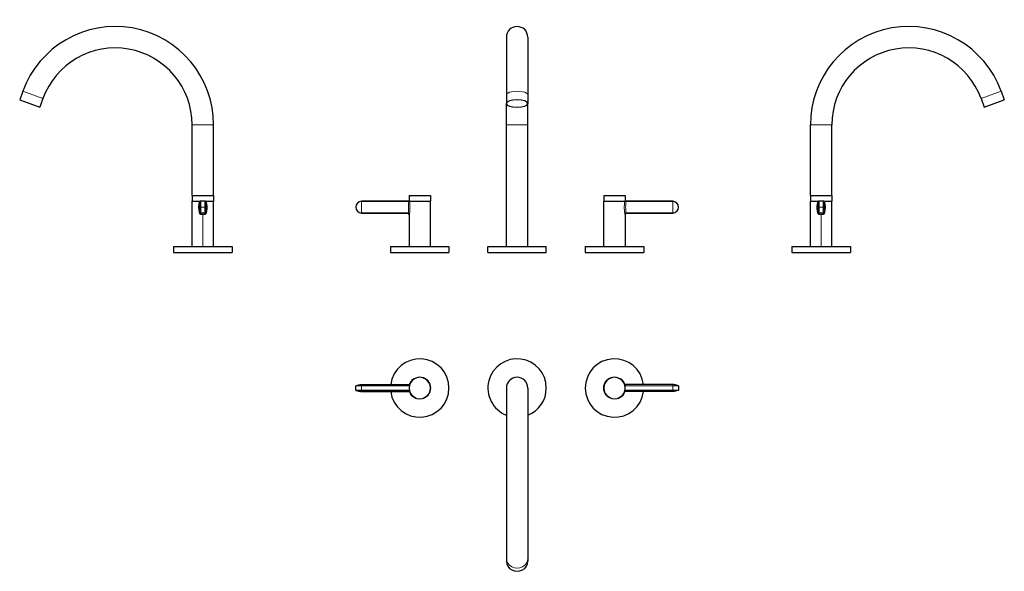
# Model space of a CAD drawing. Units: millimetres. Extents: x -81 to 930, y 181 to 747.
import ezdxf

# ---------------------------------------------------------------- set-up
doc = ezdxf.new("R2010")
doc.units = ezdxf.units.MM
doc.layers.get('0').update_dxf_attribs({"color": 106, "lineweight": 0})

# ---------------------------------------------------------------- blocks, each defined once
blk = doc.blocks.new('a', base_point=(231.526794, 162.667633))
at = {"color": 0, "linetype": 'Continuous', "lineweight": 30}
for p, q in [((418.955818, 728.988195), (418.955818, 669.770001)), ((440.955818, 728.988195), (440.955818, 669.770001)), ((418.955818, 669.770001), (418.955818, 660.842921)), ((440.955818, 669.770001), (440.955818, 660.842921)), ((418.955818, 638.988203), (418.955818, 660.842921)), ((440.955818, 638.988203), (440.955818, 660.842921)), ((418.955818, 513.988204), (418.955818, 638.988203)), ((440.955818, 513.988204), (440.955818, 638.988203)), ((318.955668, 566.488181), (329.955818, 566.488181)), ((318.955818, 566.488181), (318.955818, 560.488181)), ((329.955818, 566.488181), (340.955968, 566.488181)), ((340.955818, 566.488181), (340.955818, 560.488181)), ((518.955668, 566.488193), (529.955818, 566.488193)), ((518.955818, 566.488193), (518.955818, 560.488193)), ((529.955818, 566.488193), (540.955968, 566.488193)), ((540.955818, 566.488193), (540.955818, 560.488193)), ((318.032131, 560.488181), (270.138649, 560.488181)), ((319.281059, 560.488181), (318.032131, 560.488181)), ((319.281059, 560.488181), (329.955818, 560.488181)), ((329.955818, 560.488181), (340.955818, 560.488181)), ((340.955818, 513.988192), (340.955818, 560.238181)), ((518.955818, 560.488193), (529.955818, 560.488193)), ((518.955818, 513.988204), (518.955818, 560.238193)), ((529.955818, 560.488193), (540.630584, 560.488193)), ((541.879515, 560.488193), (540.630584, 560.488193)), ((589.772987, 560.488193), (541.879515, 560.488193)), ((270.138649, 548.488181), (317.638612, 548.488181)), ((318.955818, 546.988181), (318.955818, 513.988192)), ((540.955818, 546.988193), (540.955818, 513.988204)), ((542.27303, 548.488193), (589.772987, 548.488193)), ((299.955816, 513.988192), (299.955816, 507.988192)), ((299.955816, 507.988192), (359.955821, 507.988192)), ((359.955821, 513.988192), (359.955821, 507.988192)), ((399.955816, 513.988204), (459.955821, 513.988204)), ((399.955816, 507.988204), (399.955816, 513.988204)), ((399.955816, 507.988204), (459.955821, 507.988204)), ((459.955821, 507.988204), (459.955821, 513.988204)), ((499.955816, 513.988204), (499.955816, 507.988204)), ((499.955816, 507.988204), (559.955821, 507.988204)), ((559.955821, 513.988204), (559.955821, 507.988204))]:
    blk.add_line(p, q, dxfattribs=at)
at = {"color": 0, "linetype": 'Continuous', "lineweight": 0}
for p, q in [((440.955818, 638.988203), (418.955818, 638.988203)), ((270.138649, 560.488181), (270.138649, 560.32878)), ((270.138649, 560.32878), (318.032108, 560.32878)), ((270.138649, 560.32878), (270.138649, 554.488181)), ((318.032108, 560.32878), (318.032131, 560.488181)), ((340.955818, 560.238181), (319.532659, 560.238181)), ((540.378986, 560.238193), (518.955818, 560.238193)), ((541.879515, 560.488193), (541.879538, 560.328793)), ((541.879538, 560.328793), (589.772987, 560.328793)), ((589.772987, 560.328793), (589.772987, 560.488193)), ((589.772987, 554.488193), (589.772987, 560.328793)), ((264.138649, 554.488181), (264.29805, 554.488181)), ((270.138649, 554.488181), (270.138649, 548.647582)), ((270.138649, 548.647582), (270.138649, 548.488181)), ((318.035022, 548.647582), (270.138649, 548.647582)), ((318.955818, 546.988181), (319.116677, 546.988181)), ((540.794964, 546.988193), (540.955818, 546.988193)), ((589.772987, 548.647594), (541.876624, 548.647594)), ((589.772987, 548.647594), (589.772987, 554.488193)), ((589.772987, 548.488193), (589.772987, 548.647594)), ((595.613586, 554.488193), (595.772987, 554.488193))]:
    blk.add_line(p, q, dxfattribs=at)
for points in [[(318.032104, 560.328735), (318.212128, 558.918274), (318.360565, 557.467834), (318.463196, 555.987061), (318.498657, 554.488464), (318.459625, 552.989929), (318.357117, 551.509155), (318.210327, 550.058594), (318.035004, 548.647583)], [(319.532623, 560.238403), (319.396118, 560.257019), (319.204315, 560.274658), (318.963562, 560.291626), (318.680573, 560.307007), (318.364349, 560.319702), (318.032104, 560.328735)], [(319.465515, 548.104004), (319.635895, 549.790466), (319.773102, 551.516418), (319.855988, 553.270386), (319.870422, 555.036987), (319.812103, 556.797729), (319.692993, 558.535706), (319.532623, 560.238403)], [(319.769745, 560.488159), (319.651276, 560.454712), (319.564545, 560.363159), (319.532806, 560.238159)], [(540.379028, 560.238403), (540.218628, 558.535706), (540.099548, 556.797729), (540.041199, 555.036987), (540.055664, 553.270386), (540.13855, 551.516418), (540.275757, 549.790466), (540.446106, 548.104004)], [(540.378845, 560.23822), (540.347107, 560.36322), (540.260376, 560.454712), (540.141907, 560.48822)], [(541.879517, 560.328735), (541.547302, 560.319702), (541.231079, 560.307007), (540.948059, 560.291626), (540.707336, 560.274658), (540.515503, 560.257019), (540.379028, 560.238403)], [(541.876648, 548.647583), (541.701294, 550.058594), (541.554565, 551.509155), (541.452026, 552.98999), (541.413025, 554.488464), (541.448486, 555.987061), (541.551086, 557.467896), (541.699524, 558.918335), (541.879517, 560.328735)], [(317.638611, 548.488159), (317.738434, 548.499084), (317.841553, 548.528381), (317.943695, 548.575378), (318.035034, 548.647583)], [(319.116669, 546.988159), (319.079529, 547.321411), (318.970276, 547.639099), (318.794098, 547.923462), (318.560242, 548.160828), (318.279999, 548.3396), (317.96698, 548.4505), (317.638611, 548.488159)], [(318.035004, 548.647583), (318.351349, 548.601379), (318.654724, 548.532349), (318.928986, 548.443726), (319.162201, 548.339478), (319.343872, 548.224243), (319.465515, 548.104004)], [(319.465515, 548.104004), (319.424835, 547.807556), (319.371613, 547.5401), (319.309631, 547.312866), (319.243195, 547.138123), (319.177032, 547.027039), (319.116669, 546.988159)], [(540.446106, 548.104004), (540.567749, 548.224243), (540.749451, 548.339539), (540.982666, 548.443726), (541.256958, 548.532349), (541.560303, 548.601379), (541.876648, 548.647583)], [(540.794983, 546.98822), (540.743713, 547.016968), (540.687622, 547.099792), (540.630188, 547.231079), (540.574585, 547.40448), (540.523682, 547.612671), (540.480103, 547.848328), (540.446106, 548.104004)], [(542.27301, 548.48822), (541.944641, 548.4505), (541.631653, 548.3396), (541.351379, 548.160828), (541.117554, 547.923523), (540.941345, 547.639099), (540.832092, 547.321411), (540.794983, 546.98822)], [(541.876648, 548.647583), (541.967957, 548.575378), (542.070007, 548.528381), (542.173157, 548.499084), (542.27301, 548.48822)]]:
    blk.add_lwpolyline(points, dxfattribs=at)
at = {"color": 0, "linetype": 'Continuous', "lineweight": 30}
for points in [[(299.955811, 513.98822), (299.995483, 513.98822), (300.114899, 513.98822), (300.313354, 513.98822), (300.59024, 513.98822), (300.944794, 513.98822), (301.376373, 513.98822), (301.884155, 513.98822), (302.466492, 513.98822), (303.121582, 513.98822), (303.847534, 513.98822), (304.642487, 513.98822), (305.504608, 513.98822), (306.431946, 513.98822), (307.421844, 513.98822), (308.471466, 513.98822), (309.57782, 513.98822), (310.738037, 513.98822), (311.949188, 513.98822), (313.208344, 513.98822), (314.512054, 513.98822), (315.856689, 513.98822), (317.238586, 513.98822), (318.654083, 513.98822), (320.099487, 513.98822), (321.571136, 513.98822), (323.065125, 513.98822), (324.577423, 513.98822), (326.103943, 513.98822), (327.640625, 513.98822), (329.183411, 513.98822), (330.72821, 513.98822), (332.270996, 513.98822), (333.807678, 513.98822), (335.334198, 513.98822), (336.846497, 513.98822), (338.340515, 513.98822), (339.812164, 513.98822), (341.257568, 513.98822), (342.673035, 513.98822), (344.054932, 513.98822), (345.399567, 513.98822), (346.703308, 513.98822), (347.962433, 513.98822), (349.173584, 513.98822), (350.333801, 513.98822), (351.440186, 513.98822), (352.489777, 513.98822), (353.479706, 513.98822), (354.407013, 513.98822), (355.269135, 513.98822), (356.064117, 513.98822), (356.79007, 513.98822), (357.445129, 513.98822), (358.027496, 513.98822), (358.535248, 513.98822), (358.966827, 513.98822), (359.321411, 513.98822), (359.598267, 513.98822), (359.796753, 513.98822), (359.916168, 513.98822), (359.955811, 513.98822)], [(499.955811, 513.98822), (499.995483, 513.98822), (500.114899, 513.98822), (500.313354, 513.98822), (500.59024, 513.98822), (500.944794, 513.98822), (501.376373, 513.98822), (501.884155, 513.98822), (502.466492, 513.98822), (503.121582, 513.98822), (503.847534, 513.98822), (504.642487, 513.98822), (505.504608, 513.98822), (506.431946, 513.98822), (507.421844, 513.98822), (508.471466, 513.98822), (509.57782, 513.98822), (510.738037, 513.98822), (511.949188, 513.98822), (513.208313, 513.98822), (514.512085, 513.98822), (515.856689, 513.98822), (517.238586, 513.98822), (518.654053, 513.98822), (520.099487, 513.98822), (521.571106, 513.98822), (523.065125, 513.98822), (524.577454, 513.98822), (526.103943, 513.98822), (527.640625, 513.98822), (529.183411, 513.98822), (530.72821, 513.98822), (532.270996, 513.98822), (533.807678, 513.98822), (535.334229, 513.98822), (536.846497, 513.98822), (538.340515, 513.98822), (539.812134, 513.98822), (541.257568, 513.98822), (542.673035, 513.98822), (544.054932, 513.98822), (545.399597, 513.98822), (546.703308, 513.98822), (547.962463, 513.98822), (549.173584, 513.98822), (550.333801, 513.98822), (551.440186, 513.98822), (552.489807, 513.98822), (553.479675, 513.98822), (554.407043, 513.98822), (555.269165, 513.98822), (556.064087, 513.98822), (556.790039, 513.98822), (557.445129, 513.98822), (558.027466, 513.98822), (558.535278, 513.98822), (558.966858, 513.98822), (559.321411, 513.98822), (559.598267, 513.98822), (559.796753, 513.98822), (559.916138, 513.98822), (559.955811, 513.98822)]]:
    blk.add_lwpolyline(points, dxfattribs=at)
for centre, radius, start, end in [((429.955818, 728.988195), 11, 0, 180), ((270.138649, 554.488181), 6, 90, 180), ((340.705818, 560.238181), 0.25, 360, 90), ((519.205818, 560.238193), 0.25, 90, 180), ((589.772987, 554.488193), 6, 0, 90), ((270.138649, 554.488181), 6, 180, 270), ((317.455818, 546.988181), 1.5, 0, 90), ((542.455818, 546.988193), 1.5, 90, 180), ((589.772987, 554.488193), 6, 270, 360)]:
    blk.add_arc(centre, radius, start, end, dxfattribs=at)
at = {"color": 0, "linetype": 'Continuous', "lineweight": 0}
for centre, start, end in [((270.13933, 554.4875), 90.006679, 179.993321), ((589.772306, 554.487512), 0.006679, 89.993321), ((270.13933, 554.488862), 180.006679, 269.993321), ((589.772306, 554.488874), 270.006679, 359.993321)]:
    blk.add_arc(centre, 5.84128, start, end, dxfattribs=at)
at = {"color": 0, "linetype": 'Continuous', "lineweight": 0, "extrusion": (0, 0, -1)}
blk.add_ellipse((429.955818, 669.770001), major_axis=(-11, 0), ratio=0.34202, start_param=0, end_param=3.1415926536, dxfattribs=at)
at = {"color": 0, "linetype": 'Continuous', "lineweight": 30, "extrusion": (0, 0, -1)}
blk.add_ellipse((429.955818, 660.842921), major_axis=(-11, 0), ratio=0.34202, dxfattribs=at)
blk = doc.blocks.new('b', base_point=(231.526794, 190.294891))
at = {"color": 0, "linetype": 'Continuous', "lineweight": 30}
for p, q in [((264.138649, 366.660541), (264.138649, 370.920266)), ((270.138649, 372.290403), (318.498964, 372.290416)), ((270.138649, 365.290403), (318.498978, 365.290391)), ((418.955818, 368.790404), (418.955818, 194.218064)), ((440.955818, 368.790404), (440.955818, 194.218064)), ((589.772987, 372.290434), (541.412659, 372.290447)), ((589.772987, 365.290434), (541.412672, 365.290422)), ((595.772987, 370.920297), (595.772987, 366.660572)), ((418.955818, 194.218064), (418.955818, 190.968874)), ((440.955818, 194.218064), (440.955818, 190.968874))]:
    blk.add_line(p, q, dxfattribs=at)
at = {"color": 0, "linetype": 'Continuous', "lineweight": 0}
for p, q in [((270.138649, 370.920266), (264.138649, 370.920266)), ((264.138649, 366.660541), (270.138649, 366.66054)), ((264.29805, 371.153272), (270.138649, 371.153272)), ((270.138649, 366.427535), (264.29805, 366.427535)), ((270.138649, 372.290403), (270.138649, 371.153272)), ((318.032099, 371.153284), (270.138649, 371.153272)), ((270.138649, 371.153272), (270.138649, 370.920266)), ((270.138649, 370.920266), (318.032121, 370.920278)), ((270.138649, 366.66054), (270.138649, 370.920266)), ((318.032131, 366.660528), (270.138649, 366.66054)), ((270.138649, 366.66054), (270.138649, 366.427535)), ((270.138649, 366.427535), (318.032108, 366.427522)), ((270.138649, 366.427535), (270.138649, 365.290403)), ((318.032121, 370.920278), (318.032099, 371.153284)), ((318.032108, 366.427522), (318.032131, 366.660528)), ((541.879528, 371.153315), (541.879505, 370.920309)), ((541.879505, 370.920309), (589.772987, 370.920297)), ((589.772987, 366.660571), (541.879515, 366.660559)), ((541.879515, 366.660559), (541.879538, 366.427553)), ((589.772987, 371.153303), (541.879528, 371.153315)), ((541.879538, 366.427553), (589.772987, 366.427565)), ((589.772987, 371.153303), (589.772987, 372.290434)), ((589.772987, 370.920297), (589.772987, 371.153303)), ((589.772987, 371.153303), (595.613586, 371.153303)), ((595.772987, 370.920297), (589.772987, 370.920297)), ((589.772987, 370.920297), (589.772987, 366.660571)), ((589.772987, 366.660571), (595.772987, 366.660572)), ((589.772987, 366.427565), (589.772987, 366.660571)), ((595.613586, 366.427566), (589.772987, 366.427565))]:
    blk.add_line(p, q, dxfattribs=at)
at = {"color": 0, "linetype": 'Continuous', "lineweight": 30}
for points in [[(264.298035, 371.153259), (265.237305, 371.48819), (266.194366, 371.768585), (267.166229, 371.992096), (268.149933, 372.155853), (269.142059, 372.256042), (270.138641, 372.290405)], [(264.298035, 366.427521), (265.237305, 366.092621), (266.194366, 365.812195), (267.166229, 365.588715), (268.149933, 365.424957), (269.142059, 365.324768), (270.138641, 365.290405)], [(318.499084, 372.290375), (318.782043, 372.317322), (319.054901, 372.397034), (319.3078, 372.526855), (319.531647, 372.702087), (319.718384, 372.916412), (319.860077, 373.158081)], [(318.499084, 365.290405), (318.782043, 365.263489), (319.054901, 365.183777), (319.3078, 365.053925), (319.531647, 364.878723), (319.718414, 364.664398), (319.860077, 364.422729)], [(541.412537, 372.290405), (541.129578, 372.317352), (540.85675, 372.397064), (540.603821, 372.526886), (540.380005, 372.702118), (540.193237, 372.916443), (540.051575, 373.158112)], [(541.412537, 365.290436), (541.129578, 365.263519), (540.85675, 365.183807), (540.603821, 365.053955), (540.380005, 364.878754), (540.193237, 364.664429), (540.051575, 364.42276)], [(595.613586, 371.15329), (594.674316, 371.48822), (593.717285, 371.768616), (592.745422, 371.992126), (591.761719, 372.155884), (590.769592, 372.256073), (589.77301, 372.290436)], [(595.613586, 366.427551), (594.674316, 366.092651), (593.717285, 365.812225), (592.745422, 365.588745), (591.761719, 365.424988), (590.769592, 365.324799), (589.77301, 365.290436)]]:
    blk.add_lwpolyline(points, dxfattribs=at)
at = {"color": 0, "linetype": 'Continuous', "lineweight": 0}
for points in [[(318.498627, 372.290009), (318.483307, 372.255798), (318.435516, 372.154694), (318.360565, 371.99054), (318.265167, 371.767029), (318.156036, 371.487), (318.032104, 371.15332)], [(318.032104, 371.15332), (318.361053, 371.195099), (318.674469, 371.309113), (318.955597, 371.485809), (319.195526, 371.714966), (319.387726, 371.985901), (319.526062, 372.286652)], [(318.032104, 366.42749), (318.156036, 366.093811), (318.265167, 365.813782), (318.360565, 365.590271), (318.435516, 365.426117), (318.483307, 365.325012), (318.498657, 365.290802)], [(319.526062, 365.294159), (319.387756, 365.59491), (319.195526, 365.865814), (318.955597, 366.095001), (318.6745, 366.271698), (318.361053, 366.385712), (318.032104, 366.42749)], [(318.032135, 370.920288), (318.308472, 370.94339), (318.577789, 371.010986), (318.833405, 371.119324), (319.069366, 371.265778), (319.281036, 371.445465)], [(319.281036, 366.135345), (319.069366, 366.315033), (318.833435, 366.461456), (318.57782, 366.569824), (318.308502, 366.637421), (318.032135, 366.660522)], [(540.385559, 372.286682), (540.523865, 371.985901), (540.716125, 371.714996), (540.956055, 371.48584), (541.237122, 371.309143), (541.550598, 371.195129), (541.879517, 371.153351)], [(541.879517, 366.427521), (541.550598, 366.385742), (541.237183, 366.271729), (540.956055, 366.095032), (540.716125, 365.865845), (540.523926, 365.59494), (540.385559, 365.294189)], [(540.630615, 371.445496), (540.842285, 371.265808), (541.078186, 371.119354), (541.333801, 371.011017), (541.603149, 370.94342), (541.879517, 370.920319)], [(541.879517, 366.660553), (541.603149, 366.637451), (541.333862, 366.569855), (541.078247, 366.461487), (540.842285, 366.315063), (540.630615, 366.135376)], [(541.879517, 371.153351), (541.755615, 371.48703), (541.646484, 371.767059), (541.551086, 371.99057), (541.476135, 372.154724), (541.428345, 372.255829), (541.412964, 372.290039)], [(541.413025, 365.290833), (541.428345, 365.325043), (541.476135, 365.426147), (541.551086, 365.590302), (541.646484, 365.813812), (541.755615, 366.093842), (541.879517, 366.427521)], [(589.77301, 365.290436), (589.77301, 365.324738), (589.77301, 365.425446), (589.77301, 365.589355), (589.77301, 365.813171), (589.77301, 366.093658), (589.77301, 366.427551)]]:
    blk.add_lwpolyline(points, dxfattribs=at)
at = {"color": 0, "linetype": 'Continuous', "lineweight": 30}
for centre, radius, start, end in [((329.955891, 368.790613), 29.99993, 359.999632, 173.300605), ((429.955818, 368.790421), 30.000003, 0, 248.489814), ((529.955746, 368.790613), 29.99993, 6.699455, 180.000368), ((329.955668, 368.790418), 11, 89.99922, 270.00078), ((329.955968, 368.790418), 11, 269.99922, 90.00078), ((429.955818, 368.790404), 11, 0, 180), ((529.955668, 368.790418), 11, 89.99922, 270.00078), ((529.955968, 368.790418), 11, 269.99922, 90.00078), ((264.388649, 370.920266), 0.25, 111.247505, 180), ((264.388649, 366.660541), 0.25, 180, 248.752495), ((329.955891, 368.790228), 29.99993, 186.699455, 0.000368), ((429.955818, 368.790421), 30.000003, 291.510186, 360), ((529.955746, 368.790228), 29.99993, 179.999632, 353.300605), ((595.522987, 370.920297), 0.25, 0, 68.752495), ((595.522987, 366.660572), 0.25, 291.247505, 360)]:
    blk.add_arc(centre, radius, start, end, dxfattribs=at)
at = {"color": 0, "linetype": 'Continuous', "lineweight": 0}
for centre, start, end in [((329.955716, 368.790197), 0.00113, 161.055358), ((529.95592, 368.790197), 18.944797, 179.99887), ((329.955716, 368.790644), 198.944797, 359.99887), ((529.95592, 368.790644), 180.00113, 341.055358)]:
    blk.add_arc(centre, 11.350102, start, end, dxfattribs=at)
blk.add_ellipse((429.955818, 194.218064), major_axis=(-11, 0), ratio=0.939693, start_param=0, end_param=3.1415926536, dxfattribs=at)
at = {"color": 0, "linetype": 'Continuous', "lineweight": 30}
blk.add_ellipse((429.955818, 190.968874), major_axis=(-11, 0), ratio=0.939693, start_param=0, end_param=3.1415926536, dxfattribs=at)
blk = doc.blocks.new('c', base_point=(277.786072, 162.667633))
at = {"color": 0, "linetype": 'Continuous', "lineweight": 0}
for p, q in [((906.460541, 666.00775), (916.797161, 669.76997)), ((916.797161, 669.76997), (927.133779, 673.532191)), ((742.224822, 638.988173), (731.224822, 638.988173)), ((753.224822, 638.988172), (742.224822, 638.988173)), ((738.709482, 560.23815), (731.224815, 560.23815)), ((739.861965, 554.48815), (739.861965, 560.32875)), ((744.354696, 554.48815), (744.354696, 560.48815)), ((744.587702, 560.32875), (744.587702, 554.48815)), ((739.861965, 548.647551), (739.861965, 554.48815)), ((739.861965, 554.48815), (740.094971, 554.48815)), ((740.094971, 554.48815), (740.094971, 548.48815)), ((744.354696, 554.48815), (740.094971, 554.48815)), ((740.35054, 546.98815), (742.224816, 546.98815)), ((742.224816, 548.48815), (742.224816, 546.98815)), ((742.224816, 546.98815), (744.099119, 546.98815)), ((742.224816, 546.98815), (742.224816, 513.988161)), ((744.354696, 548.48815), (744.354696, 554.48815)), ((744.354696, 554.48815), (744.587702, 554.48815)), ((744.587702, 554.48815), (744.587702, 548.647551))]:
    blk.add_line(p, q, dxfattribs=at)
at = {"color": 0, "linetype": 'Continuous', "lineweight": 30}
for p, q in [((927.133779, 673.532191), (930.38297, 664.605111)), ((906.460541, 666.00775), (909.709732, 657.080669)), ((909.709732, 657.080669), (920.046351, 660.84289)), ((920.046351, 660.84289), (930.38297, 664.605111)), ((731.224815, 566.488151), (731.224822, 638.988173)), ((753.224815, 566.488151), (753.224822, 638.988172)), ((731.224815, 566.488151), (731.224815, 560.488151)), ((753.224815, 566.488151), (753.224815, 560.488151)), ((731.224815, 560.238151), (731.224815, 560.488151)), ((731.224815, 560.488151), (739.569751, 560.488151)), ((731.224815, 513.988161), (731.224815, 560.23815)), ((740.094956, 560.48815), (739.569751, 560.48815)), ((744.354696, 560.48815), (740.094971, 560.48815)), ((744.879908, 560.48815), (744.354706, 560.48815)), ((744.879908, 560.488151), (753.224815, 560.488151)), ((753.224815, 560.23815), (753.224815, 560.488151)), ((753.224815, 513.988161), (753.224815, 560.23815)), ((744.354696, 548.48815), (740.094971, 548.48815)), ((712.224404, 513.988161), (742.224816, 513.988161)), ((712.224813, 513.988161), (712.224813, 507.988161)), ((712.224813, 507.988161), (742.224816, 507.988161)), ((742.224816, 513.988161), (772.225226, 513.988161)), ((742.224816, 507.988161), (772.224818, 507.988161)), ((772.224818, 513.988161), (772.224818, 507.988161))]:
    blk.add_line(p, q, dxfattribs=at)
for points in [[(731.224792, 566.488159), (731.264465, 566.488159), (731.383118, 566.488159), (731.579712, 566.488159), (731.853027, 566.488159), (732.201416, 566.488159), (732.621765, 566.488159), (733.111145, 566.488159), (733.666321, 566.488159), (734.283386, 566.488159), (734.957458, 566.488159), (735.683777, 566.488159), (736.457397, 566.488159), (737.272644, 566.488159), (738.123413, 566.488159), (739.003723, 566.488159), (739.907349, 566.488159), (740.827637, 566.488159), (741.757996, 566.488159), (742.69165, 566.488159), (743.622009, 566.488159), (744.542297, 566.488159), (745.445923, 566.488159), (746.326233, 566.488159), (747.177002, 566.488159), (747.992188, 566.488159), (748.765869, 566.488159), (749.492188, 566.488159), (750.16626, 566.488159), (750.783325, 566.488159), (751.338501, 566.488159), (751.827881, 566.488159), (752.24823, 566.488159), (752.596558, 566.488159), (752.869934, 566.488159), (753.066528, 566.488159), (753.185181, 566.488159), (753.224792, 566.488159)], [(738.724854, 554.488159), (738.759155, 555.485291), (738.859863, 556.478394), (739.023743, 557.463318), (739.247559, 558.436096), (739.528076, 559.392578), (739.861938, 560.328735)], [(744.587708, 560.328735), (744.921631, 559.392578), (745.202087, 558.436096), (745.425903, 557.463318), (745.589783, 556.478394), (745.690552, 555.485291), (745.724854, 554.488159)], [(739.861938, 548.647522), (739.528076, 549.583679), (739.247559, 550.540222), (739.023743, 551.512939), (738.859863, 552.497925), (738.759155, 553.490967), (738.724854, 554.488159)], [(745.724854, 554.488159), (745.690552, 553.490967), (745.589783, 552.497925), (745.425903, 551.512939), (745.202087, 550.540222), (744.921631, 549.583679), (744.587708, 548.647522)]]:
    blk.add_lwpolyline(points, dxfattribs=at)
at = {"color": 0, "linetype": 'Continuous', "lineweight": 0}
for points in [[(738.709534, 560.238403), (738.410095, 559.159607), (738.169556, 558.064697), (737.990051, 556.956848), (737.874634, 555.839111), (737.826599, 554.715637), (737.847473, 553.591125), (737.935913, 552.47052), (738.089355, 551.358154), (738.305176, 550.25769), (738.581238, 549.171997), (738.915222, 548.103943)], [(738.709106, 560.238159), (738.719727, 560.363159), (738.748901, 560.454651), (738.788818, 560.488159)], [(739.861938, 560.328674), (739.830139, 560.321228), (739.743286, 560.310913), (739.607422, 560.298462), (739.429077, 560.284485), (739.215088, 560.269653), (738.972595, 560.254395), (738.709534, 560.238403)], [(740.094971, 560.488159), (740.094971, 560.45166), (740.094971, 560.343506), (740.094971, 560.167542), (740.094971, 559.929749), (740.094971, 559.637939), (740.094971, 559.300842), (740.094971, 558.927856), (740.094971, 558.524109), (740.094971, 558.071167), (740.094971, 557.567078), (740.094971, 557.015747), (740.094971, 556.423279), (740.094971, 555.797668), (740.094971, 555.148865), (740.094971, 554.488159)], [(745.740112, 560.238403), (745.477051, 560.254395), (745.234558, 560.269653), (745.020569, 560.284485), (744.842224, 560.298462), (744.70636, 560.310913), (744.619507, 560.321228), (744.587708, 560.328674)], [(745.534424, 548.103943), (745.868408, 549.171997), (746.14447, 550.25769), (746.360291, 551.358154), (746.513794, 552.47052), (746.602173, 553.591125), (746.623108, 554.715637), (746.575012, 555.839111), (746.459595, 556.956848), (746.28009, 558.064697), (746.039551, 559.159607), (745.740112, 560.238403)], [(745.660828, 560.488159), (745.700745, 560.454651), (745.729919, 560.363159), (745.740601, 560.238159)], [(753.224792, 560.238159), (753.19397, 560.238159), (753.098083, 560.238159), (752.932678, 560.238159), (752.694275, 560.238159), (752.380676, 560.238159), (751.99115, 560.238159), (751.52655, 560.238159), (750.989502, 560.238159), (750.384338, 560.238159), (749.71698, 560.238159), (748.994873, 560.238159), (748.226501, 560.238159), (747.421326, 560.238159), (746.589233, 560.238159), (745.740173, 560.238159)], [(738.915222, 548.103943), (739.185974, 548.224182), (739.425171, 548.339478), (739.619629, 548.443726), (739.760986, 548.532349), (739.842896, 548.601379), (739.861938, 548.647583)], [(740.350525, 546.988159), (740.030823, 547.0271), (739.727173, 547.138367), (739.457031, 547.312927), (739.22876, 547.539856), (739.046814, 547.807434), (738.915222, 548.103943)], [(740.094971, 548.488159), (740.151733, 548.450439), (740.205872, 548.3396), (740.254333, 548.160828), (740.294739, 547.923462), (740.325195, 547.639038), (740.344116, 547.321411), (740.350525, 546.988159)], [(744.099121, 546.988159), (744.10553, 547.321411), (744.124451, 547.639038), (744.154907, 547.923462), (744.195312, 548.160828), (744.243774, 548.3396), (744.297913, 548.450439), (744.354736, 548.488159)], [(745.534424, 548.103943), (745.402649, 547.807556), (745.220581, 547.540039), (744.992493, 547.312866), (744.722595, 547.138062), (744.418945, 547.026978), (744.099121, 546.988159)], [(744.587708, 548.647583), (744.606812, 548.601379), (744.68866, 548.532349), (744.830017, 548.443726), (745.024475, 548.339478), (745.263672, 548.224182), (745.534424, 548.103943)]]:
    blk.add_lwpolyline(points, dxfattribs=at)
at = {"color": 0, "linetype": 'Continuous', "lineweight": 30}
for centre, radius, start, end in [((832.224822, 638.988165), 101, 19.999995, 179.999995), ((832.224822, 638.988165), 79, 19.999995, 179.999995), ((731.475339, 560.238144), 0.250007, 90.082753, 179.998409), ((740.094971, 560.23815), 0.25, 90, 158.752495), ((744.354696, 560.23815), 0.25, 21.247505, 90), ((752.974291, 560.238144), 0.250007, 0.001591, 89.917247), ((740.094971, 548.73815), 0.25, 201.247505, 270), ((744.354696, 548.73815), 0.25, 270, 338.752495)]:
    blk.add_arc(centre, radius, start, end, dxfattribs=at)
blk = doc.blocks.new('e', base_point=(185.172028, 0))
at = {"color": 0, "linetype": 'Continuous', "lineweight": 30}
for p, q in [((-77.752928, 673.532221), (-81.002118, 664.605141)), ((-81.002118, 664.605141), (-60.32888, 657.0807)), ((-57.079689, 666.00778), (-60.32888, 657.0807)), ((96.156036, 566.488193), (96.15603, 638.988202)), ((118.156036, 566.488193), (118.15603, 638.988204)), ((96.156037, 566.488193), (96.156037, 560.488193)), ((118.156037, 566.488193), (118.156037, 560.488193)), ((96.156037, 560.238193), (96.156037, 560.488193)), ((96.156037, 513.988204), (96.156037, 560.238193)), ((105.026177, 560.488193), (104.500971, 560.488193)), ((109.285912, 560.488193), (105.026187, 560.488193)), ((109.811129, 560.488193), (109.285927, 560.488193)), ((109.811129, 560.488193), (118.156037, 560.488193)), ((118.156037, 560.238193), (118.156037, 560.488193)), ((118.156037, 513.988204), (118.156037, 560.238193)), ((109.285912, 548.488193), (105.026187, 548.488193)), ((77.156034, 513.988204), (77.156034, 507.988204)), ((107.156035, 513.988204), (137.156447, 513.988204)), ((107.156035, 507.988204), (137.156039, 507.988204)), ((137.156039, 513.988204), (137.156039, 507.988204))]:
    blk.add_line(p, q, dxfattribs=at)
at = {"color": 0, "linetype": 'Continuous', "lineweight": 0}
for p, q in [((-77.752928, 673.532221), (-57.079689, 666.00778)), ((118.15603, 638.988204), (96.15603, 638.988202)), ((103.640702, 560.238193), (96.156037, 560.238193)), ((104.793181, 554.488193), (104.793181, 560.328793)), ((109.285912, 554.488193), (109.285912, 560.488193)), ((109.518918, 560.328793), (109.518918, 554.488193)), ((118.156037, 560.238193), (110.671397, 560.238193)), ((104.793181, 548.647594), (104.793181, 554.488193)), ((104.793181, 554.488193), (105.026187, 554.488193)), ((105.026187, 554.488193), (105.026187, 548.488193)), ((109.285912, 554.488193), (105.026187, 554.488193)), ((105.28176, 546.988193), (107.156036, 546.988193)), ((107.156036, 548.488193), (107.156036, 546.988193)), ((107.156036, 546.988193), (109.030339, 546.988193)), ((107.156036, 546.988193), (107.156036, 513.988204)), ((109.285912, 548.488193), (109.285912, 554.488193)), ((109.285912, 554.488193), (109.518918, 554.488193)), ((109.518918, 554.488193), (109.518918, 548.647594))]:
    blk.add_line(p, q, dxfattribs=at)
at = {"color": 0, "linetype": 'Continuous', "lineweight": 30}
for points in [[(96.156036, 566.48822), (96.195663, 566.48822), (96.314331, 566.48822), (96.51091, 566.48822), (96.784279, 566.48822), (97.132614, 566.48822), (97.552986, 566.48822), (98.042343, 566.48822), (98.597557, 566.48822), (99.214584, 566.48822), (99.888664, 566.48822), (100.614998, 566.48822), (101.388649, 566.48822), (102.203873, 566.48822), (103.054642, 566.48822), (103.934944, 566.48822), (104.838554, 566.48822), (105.758873, 566.48822), (106.689201, 566.48822), (107.622871, 566.48822), (108.5532, 566.48822), (109.473511, 566.48822), (110.377129, 566.48822), (111.257431, 566.48822), (112.1082, 566.48822), (112.923424, 566.48822), (113.697075, 566.48822), (114.423409, 566.48822), (115.097488, 566.48822), (115.714516, 566.48822), (116.26973, 566.48822), (116.759087, 566.48822), (117.179459, 566.48822), (117.527794, 566.48822), (117.801163, 566.48822), (117.997742, 566.48822), (118.116409, 566.48822), (118.156036, 566.48822)], [(96.156036, 560.48822), (96.186897, 560.48822), (96.282852, 560.48822), (96.448364, 560.48822), (96.686897, 560.48822), (97.000671, 560.48822), (97.390427, 560.48822), (97.855286, 560.48822), (98.392647, 560.48822), (98.998161, 560.48822), (99.665871, 560.48822), (100.388374, 560.48822), (101.157082, 560.48822), (101.962593, 560.48822), (102.795013, 560.48822), (103.644379, 560.48822), (104.500969, 560.48822)], [(103.656052, 554.48822), (103.690346, 555.485352), (103.791069, 556.478455), (103.954971, 557.463379), (104.178795, 558.436157), (104.459282, 559.392639), (104.793182, 560.328796)], [(109.518921, 560.328796), (109.852821, 559.392639), (110.133308, 558.436157), (110.357124, 557.463379), (110.521027, 556.478455), (110.62175, 555.485352), (110.656052, 554.48822)], [(104.793182, 548.647583), (104.459282, 549.58374), (104.178795, 550.540222), (103.954971, 551.513), (103.791069, 552.497925), (103.690346, 553.491028), (103.656052, 554.48822)], [(110.656052, 554.48822), (110.62175, 553.491028), (110.521027, 552.497925), (110.357124, 551.513), (110.133308, 550.540222), (109.852821, 549.58374), (109.518921, 548.647583)], [(77.155624, 513.98822), (77.194351, 513.98822), (77.310127, 513.98822), (77.502342, 513.98822), (77.770378, 513.98822), (78.113617, 513.98822), (78.531464, 513.98822), (79.023193, 513.98822), (79.587364, 513.98822), (80.222191, 513.98822), (80.925903, 513.98822), (81.696709, 513.98822), (82.532845, 513.98822), (83.43248, 513.98822), (84.393272, 513.98822), (85.41246, 513.98822), (86.487274, 513.98822), (87.614937, 513.98822), (88.792694, 513.98822), (90.017754, 513.98822), (91.287048, 513.98822), (92.597099, 513.98822), (93.94442, 513.98822), (95.325508, 513.98822), (96.736885, 513.98822), (98.175041, 513.98822), (99.636383, 513.98822), (101.117081, 513.98822), (102.613258, 513.98822), (104.121056, 513.98822), (105.636604, 513.98822), (107.156036, 513.98822)], [(77.156036, 507.98819), (77.187836, 507.98819), (77.285477, 507.98819), (77.452156, 507.98819), (77.690712, 507.98819), (78.003639, 507.98819), (78.39296, 507.98819), (78.860207, 507.98819), (79.406342, 507.98819), (80.031723, 507.98819), (80.736053, 507.98819), (81.518349, 507.98819), (82.376953, 507.98819), (83.309502, 507.98819), (84.31295, 507.98819), (85.383614, 507.98819), (86.517189, 507.98819), (87.708832, 507.98819), (88.953209, 507.98819), (90.244583, 507.98819), (91.576912, 507.98819), (92.943909, 507.98819), (94.339172, 507.98819), (95.756264, 507.98819), (97.188774, 507.98819), (98.630447, 507.98819), (100.075233, 507.98819), (101.517342, 507.98819), (102.95134, 507.98819), (104.372147, 507.98819), (105.775116, 507.98819), (107.156036, 507.98819)]]:
    blk.add_lwpolyline(points, dxfattribs=at)
at = {"color": 0, "linetype": 'Continuous', "lineweight": 0}
for points in [[(103.64077, 560.238403), (103.341339, 559.159668), (103.100807, 558.064697), (102.921288, 556.956909), (102.805862, 555.839172), (102.75779, 554.715698), (102.778694, 553.591187), (102.867111, 552.470581), (103.020584, 551.358215), (103.236427, 550.257751), (103.512459, 549.172058), (103.846436, 548.104004)], [(103.640297, 560.23822), (103.650948, 560.36322), (103.680138, 560.454712), (103.720032, 560.48822)], [(104.793152, 560.328735), (104.761368, 560.321289), (104.6745, 560.310974), (104.538651, 560.298462), (104.360329, 560.284485), (104.146317, 560.269714), (103.903839, 560.254395), (103.64077, 560.238403)], [(105.026184, 560.48822), (105.026184, 560.451721), (105.026184, 560.343567), (105.026184, 560.167603), (105.026184, 559.92981), (105.026184, 559.638), (105.026184, 559.300903), (105.026184, 558.927856), (105.026184, 558.52417), (105.026184, 558.071228), (105.026184, 557.567139), (105.026184, 557.015808), (105.026184, 556.423279), (105.026184, 555.797729), (105.026184, 555.148926), (105.026184, 554.48822)], [(110.671326, 560.238403), (110.408264, 560.254395), (110.165787, 560.269714), (109.951775, 560.284485), (109.773453, 560.298462), (109.637604, 560.310974), (109.550735, 560.321289), (109.518951, 560.328735)], [(110.46566, 548.104004), (110.799644, 549.172058), (111.075676, 550.257751), (111.291519, 551.358215), (111.444992, 552.470581), (111.533409, 553.591187), (111.554306, 554.715698), (111.506233, 555.839172), (111.390808, 556.956909), (111.211296, 558.064697), (110.970764, 559.159668), (110.671326, 560.238403)], [(110.592064, 560.48822), (110.631966, 560.454712), (110.661148, 560.36322), (110.671799, 560.23822)], [(103.846436, 548.104004), (104.117226, 548.224243), (104.356377, 548.339539), (104.55085, 548.443726), (104.69223, 548.532349), (104.774094, 548.601379), (104.793167, 548.647583)], [(105.281761, 546.98822), (104.962021, 547.027161), (104.658394, 547.138428), (104.388252, 547.312988), (104.159958, 547.539856), (103.978012, 547.807434), (103.846443, 548.104004)], [(105.026176, 548.48822), (105.082954, 548.4505), (105.137085, 548.3396), (105.185539, 548.160828), (105.225983, 547.923523), (105.256447, 547.639099), (105.275337, 547.321411), (105.281761, 546.98822)], [(109.030342, 546.98822), (109.036758, 547.321411), (109.055656, 547.639099), (109.086121, 547.923523), (109.126556, 548.160828), (109.175018, 548.3396), (109.229149, 548.4505), (109.285927, 548.48822)], [(110.465652, 548.104004), (110.333893, 547.807617), (110.151779, 547.5401), (109.923698, 547.312866), (109.653786, 547.138123), (109.350143, 547.027039), (109.030342, 546.98822)], [(109.518936, 548.647583), (109.53801, 548.601379), (109.619873, 548.532349), (109.761253, 548.443726), (109.955719, 548.339539), (110.194878, 548.224243), (110.46566, 548.104004)]]:
    blk.add_lwpolyline(points, dxfattribs=at)
at = {"color": 0, "linetype": 'Continuous', "lineweight": 30}
for centre, radius, start, end in [((17.15603, 638.988195), 101, 0.000005, 160.000005), ((17.15603, 638.988195), 79, 0.000005, 160.000005), ((96.40656, 560.238186), 0.250007, 90.082753, 179.998409), ((105.026187, 560.238193), 0.25, 90, 158.752495), ((109.285912, 560.238193), 0.25, 21.247505, 90), ((117.905513, 560.238186), 0.250007, 0.001591, 89.917247), ((105.026187, 548.738193), 0.25, 201.247505, 270), ((109.285912, 548.738193), 0.25, 270, 338.752495)]:
    blk.add_arc(centre, radius, start, end, dxfattribs=at)

msp = doc.modelspace()

# ---------------------------------------------------------------- block references
at = {"color": 7, "linetype": 'Continuous', "lineweight": 0}
for name, p in [('e', (185.172028, 0)), ('a', (231.526794, 162.667633)), ('c', (277.786072, 162.667633)), ('b', (231.526794, 190.294891))]:
    msp.add_blockref(name, p, dxfattribs=at)

doc.saveas('drawing.dxf')
